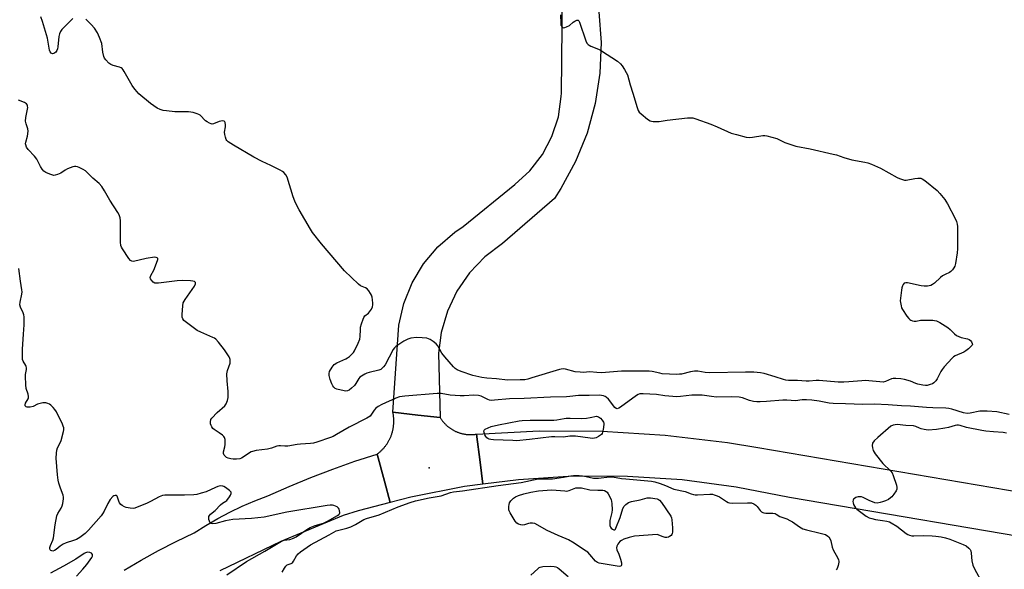
# Model space of a CAD drawing. Units: inches. Extents: x 1231765 to 1237765, y 505456 to 509457.
# Drawn here: x 1233673 to 1234116, y 508962 to 509209 of the extents above; entities that cross this region are included whole.
import ezdxf

# ---------------------------------------------------------------- set-up
doc = ezdxf.new("R2010")
doc.units = ezdxf.units.IN
doc.header["$MEASUREMENT"] = 0
for name, color, linetype in [('ELEV-Spot Elevation', 7, 'Continuous'), ('TRANS-Road', 130, 'Continuous'), ('Undefined', 1, 'Continuous')]:
    doc.layers.add(name, color=color, linetype=linetype)

msp = doc.modelspace()

# ---------------------------------------------------------------- linework, layer by layer
at = {"layer": 'ELEV-Spot Elevation'}
msp.add_point((1233857.09, 509007.25, 337.58), dxfattribs=at)
at = {"layer": 'TRANS-Road'}
for points in [[(1233933.34, 509212), (1233934.38, 509198.26), (1233933.84, 509184.49), (1233931.72, 509170.88), (1233928.07, 509157.59), (1233922.92, 509144.81), (1233916.34, 509132.71), (1233913.38, 509128.15), (1233890.04, 509108.04), (1233882.11, 509101.99), (1233875.25, 509094.76), (1233869.6, 509086.54), (1233865.31, 509077.54), (1233862.5, 509067.97), (1233861.27, 509058.7), (1233862.02, 509029.84), (1233851.93, 509030.96), (1233840.77, 509032.2), (1233843.45, 509071.33), (1233845.69, 509081.06), (1233849.43, 509090.32), (1233854.58, 509098.87), (1233861.01, 509106.51), (1233868.56, 509113.04), (1233872.34, 509115.61), (1233895.58, 509134.47), (1233902.37, 509140.69), (1233908, 509147.98), (1233912.31, 509156.12), (1233915.17, 509164.88), (1233916.49, 509174), (1233916.56, 509175.52), (1233917.13, 509235.19)], [(1234384.94, 508932.77), (1234185.13, 508965.79), (1234144.26, 508972.69), (1234019.14, 508993.86), (1233995.08, 508998.6), (1233970.77, 509001.79), (1233946.29, 509003.4), (1233921.77, 509003.44), (1233897.3, 509001.9), (1233881.25, 508999.85), (1233879.98, 509009.77), (1233878.36, 509022.39), (1233906.61, 509023.8), (1233934.9, 509023.64), (1233963.14, 509021.9), (1233991.23, 509018.59), (1234004.87, 509016.4), (1234152.81, 508991.26), (1234187.9, 508985.3), (1234223.41, 508979.27), (1234358.19, 508957.39)], [(1233719.97, 508961.34), (1233727.65, 508965.83), (1233735.45, 508970.11), (1233743.36, 508974.19), (1233751.37, 508978.06), (1233756.63, 508981.35), (1233762, 508984.43), (1233767.48, 508987.3), (1233773.07, 508989.97), (1233778.75, 508992.43), (1233784.53, 508994.67), (1233794.18, 508998.93), (1233803.93, 509002.94), (1233813.79, 509006.69), (1233823.74, 509010.19), (1233833.78, 509013.43), (1233836.94, 509001.32), (1233839.48, 508991.65), (1233825.17, 508987.91), (1233818.49, 508985.86), (1233790.44, 508974.15), (1233763.03, 508961)]]:
    msp.add_lwpolyline(points, dxfattribs=at)
msp.add_lwpolyline([(1233862.02, 509029.84), (1233862.17, 509029.6), (1233862.32, 509029.36), (1233862.47, 509029.13), (1233862.63, 509028.91), (1233862.79, 509028.68), (1233862.96, 509028.46), (1233863.12, 509028.24), (1233863.3, 509028.02), (1233863.48, 509027.81), (1233863.66, 509027.6), (1233863.85, 509027.39), (1233864.03, 509027.19), (1233864.22, 509026.98), (1233864.42, 509026.78), (1233864.62, 509026.59), (1233864.82, 509026.4), (1233865.02, 509026.21), (1233865.23, 509026.03), (1233865.45, 509025.85), (1233865.66, 509025.67), (1233865.88, 509025.5), (1233866.1, 509025.33), (1233866.33, 509025.17), (1233866.55, 509025.01), (1233866.78, 509024.85), (1233867.01, 509024.7), (1233867.25, 509024.55), (1233867.49, 509024.4), (1233867.73, 509024.26), (1233867.97, 509024.13), (1233868.21, 509024), (1233868.46, 509023.87), (1233868.71, 509023.75), (1233868.96, 509023.63), (1233869.22, 509023.51), (1233869.47, 509023.4), (1233869.73, 509023.3), (1233869.98, 509023.19), (1233870.25, 509023.1), (1233870.51, 509023.01), (1233870.77, 509022.92), (1233871.04, 509022.84), (1233871.3, 509022.76), (1233871.57, 509022.68), (1233871.84, 509022.62), (1233872.11, 509022.55), (1233872.38, 509022.49), (1233872.65, 509022.44), (1233872.93, 509022.39), (1233873.2, 509022.34), (1233873.48, 509022.3), (1233873.75, 509022.27), (1233874.03, 509022.24), (1233874.31, 509022.21), (1233874.58, 509022.19), (1233874.86, 509022.17), (1233875.14, 509022.16), (1233875.42, 509022.16), (1233875.7, 509022.15), (1233875.97, 509022.16), (1233876.25, 509022.17), (1233876.53, 509022.18), (1233876.81, 509022.2), (1233877.08, 509022.22), (1233877.36, 509022.25), (1233877.64, 509022.28), (1233877.91, 509022.32), (1233878.36, 509022.39), (1233879.98, 509009.77), (1233881.25, 508999.85), (1233872.97, 508998.79), (1233848.9, 508994.12), (1233839.48, 508991.65), (1233836.94, 509001.32), (1233833.78, 509013.43), (1233834.03, 509013.63), (1233834.28, 509013.83), (1233834.53, 509014.03), (1233834.78, 509014.24), (1233835.02, 509014.45), (1233835.26, 509014.66), (1233835.49, 509014.88), (1233835.73, 509015.11), (1233835.95, 509015.34), (1233836.17, 509015.57), (1233836.39, 509015.81), (1233836.61, 509016.04), (1233836.82, 509016.29), (1233837.02, 509016.54), (1233837.22, 509016.79), (1233837.43, 509017.04), (1233837.62, 509017.3), (1233837.81, 509017.56), (1233837.99, 509017.82), (1233838.17, 509018.09), (1233838.34, 509018.36), (1233838.51, 509018.63), (1233838.68, 509018.91), (1233838.84, 509019.19), (1233838.99, 509019.47), (1233839.15, 509019.75), (1233839.29, 509020.04), (1233839.43, 509020.33), (1233839.57, 509020.62), (1233839.7, 509020.91), (1233839.82, 509021.21), (1233839.94, 509021.51), (1233840.06, 509021.82), (1233840.16, 509022.12), (1233840.27, 509022.42), (1233840.37, 509022.73), (1233840.46, 509023.03), (1233840.55, 509023.35), (1233840.63, 509023.66), (1233840.71, 509023.97), (1233840.78, 509024.28), (1233840.84, 509024.59), (1233840.9, 509024.91), (1233840.96, 509025.23), (1233841.01, 509025.55), (1233841.05, 509025.87), (1233841.09, 509026.19), (1233841.12, 509026.51), (1233841.15, 509026.83), (1233841.17, 509027.15), (1233841.19, 509027.47), (1233841.2, 509027.79), (1233841.2, 509028.11), (1233841.2, 509028.43), (1233841.2, 509028.75), (1233841.19, 509029.08), (1233841.17, 509029.4), (1233841.14, 509029.72), (1233841.11, 509030.04), (1233841.08, 509030.36), (1233841.04, 509030.68), (1233840.99, 509031), (1233840.94, 509031.32), (1233840.89, 509031.63), (1233840.77, 509032.2), (1233851.93, 509030.96)], close=True, dxfattribs=at)
at = {"layer": 'Undefined'}
for points, elevation in [([(1233766.05, 508959.13), (1233775.02, 508965.19), (1233783.17, 508969.79), (1233790.77, 508974.32), (1233791.91, 508974.74), (1233794.45, 508975.09), (1233796.04, 508975.58), (1233797.32, 508976.3), (1233802.15, 508979.58), (1233803.65, 508980.48), (1233805.83, 508981.36), (1233809.62, 508982.44), (1233811.38, 508983.22), (1233815.8, 508985.79), (1233816.45, 508986.26), (1233816.78, 508986.63), (1233816.94, 508987.05), (1233816.84, 508988.02), (1233816.56, 508988.74), (1233816.28, 508989.17), (1233815.68, 508989.68), (1233814.96, 508990.06), (1233814.19, 508990.32), (1233813.65, 508990.4), (1233812.55, 508990.43), (1233811.16, 508990.35), (1233793.14, 508987.29), (1233782.92, 508985.02), (1233777.22, 508984.45), (1233768.85, 508984.01), (1233765.52, 508983.39), (1233761.15, 508982.2), (1233759.79, 508982.04), (1233759.12, 508982.21), (1233758.75, 508982.45), (1233758.46, 508982.83), (1233758.25, 508983.3), (1233758.03, 508984.06), (1233757.97, 508984.83), (1233758.08, 508985.31), (1233758.31, 508985.76), (1233758.81, 508986.39), (1233760.8, 508988.15), (1233763.28, 508990.65), (1233764.11, 508991.32), (1233765.67, 508992.27), (1233766.1, 508992.63), (1233767.31, 508994.22), (1233767.75, 508994.94), (1233768.06, 508995.65), (1233768.1, 508996.09), (1233768.03, 508996.29), (1233767.38, 508997.03), (1233765.55, 508998.38), (1233764.82, 508998.8), (1233764.29, 508999), (1233763.18, 508999.1), (1233762.12, 508998.88), (1233761.05, 508998.47), (1233756.81, 508996.51), (1233754.62, 508995.81), (1233752.67, 508995.32), (1233751.21, 508995.16), (1233747.1, 508994.92), (1233739.71, 508994.99), (1233738.26, 508994.94), (1233737.17, 508994.77), (1233735.65, 508994.22), (1233731.82, 508992.11), (1233729.94, 508991.23), (1233725.85, 508989.54), (1233724.76, 508989.18), (1233724.08, 508989.05), (1233722.64, 508989.1), (1233720.92, 508989.39), (1233720.1, 508989.68), (1233719.09, 508990.28), (1233718.41, 508990.84), (1233717.88, 508991.5), (1233717.55, 508992.27), (1233716.83, 508994.52), (1233716.57, 508994.81), (1233715.97, 508994.89), (1233715.27, 508994.67), (1233714.83, 508994.37), (1233713.72, 508993.01), (1233712.59, 508991.24), (1233710.95, 508987.82), (1233710.28, 508986.65), (1233709.65, 508985.73), (1233703.9, 508979.28), (1233702.43, 508977.8), (1233700.05, 508975.99), (1233698.57, 508975.06), (1233697.25, 508974.54), (1233693.89, 508973.49), (1233692.6, 508972.93), (1233691.21, 508972.05), (1233689.39, 508970.55), (1233688.7, 508970.11), (1233687.82, 508969.84), (1233687.41, 508969.9), (1233687.05, 508970.11), (1233686.75, 508970.4), (1233686.57, 508970.77), (1233686.59, 508971.43), (1233686.91, 508972.39), (1233687.87, 508974.72), (1233688.18, 508975.81), (1233688.98, 508981.63), (1233689.69, 508985.65), (1233690.07, 508986.73), (1233691.57, 508989.18), (1233692.02, 508990.11), (1233692.31, 508991.23), (1233692.61, 508993.26), (1233692.64, 508994.13), (1233692.52, 508994.96), (1233691.3, 508998.04), (1233690.59, 509000.3), (1233690.22, 509001.73), (1233689.95, 509004.08), (1233689.38, 509011.55), (1233689.47, 509013.79), (1233689.65, 509015.16), (1233690.02, 509016.19), (1233691.18, 509018.42), (1233691.6, 509019.49), (1233692.61, 509023.5), (1233692.77, 509024.36), (1233692.8, 509025.2), (1233692.59, 509026.02), (1233692.25, 509026.82), (1233689.51, 509032.35), (1233688.76, 509033.48), (1233688.04, 509034.36), (1233687.02, 509035.37), (1233686.35, 509035.87), (1233685.57, 509036.21), (1233684.75, 509036.41), (1233684.19, 509036.46), (1233683.32, 509036.39), (1233682.17, 509036.16), (1233681.06, 509035.8), (1233679.11, 509034.72), (1233677.68, 509034.46), (1233676.28, 509034.5), (1233675.84, 509034.67), (1233675.46, 509035.13), (1233675.43, 509035.54), (1233675.62, 509036.23), (1233676.75, 509038.18), (1233676.91, 509038.69), (1233676.95, 509039.21), (1233676.75, 509040.28), (1233675.91, 509042.81), (1233675.69, 509044.55), (1233675.57, 509048.37), (1233675.66, 509049.23), (1233676.09, 509051.38), (1233676.08, 509052.19), (1233675.94, 509052.72), (1233675.71, 509053.23), (1233674.54, 509055.17), (1233674.31, 509055.96), (1233674.22, 509056.79), (1233674.18, 509060.5), (1233674.74, 509067.24), (1233674.93, 509071.54), (1233674.93, 509075.03), (1233674.84, 509075.89), (1233674.57, 509076.86), (1233673.41, 509079.44), (1233673.09, 509080.51), (1233673.15, 509081.63), (1233673.92, 509085.29), (1233674.03, 509086.33), (1233674.02, 509087.14), (1233673.36, 509091.03), (1233672.66, 509096.73)], 336), ([(1233791, 508960.34), (1233792, 508962.19), (1233792.66, 508963.14), (1233793.25, 508963.63), (1233795.02, 508964.25), (1233795.61, 508964.64), (1233796.1, 508965.28), (1233797.47, 508967.79), (1233798.18, 508968.64), (1233799.26, 508969.56), (1233803.76, 508972.73), (1233812.11, 508977.1), (1233815.3, 508978.89), (1233820.11, 508980.19), (1233821.82, 508980.73), (1233823.95, 508981.75), (1233827.78, 508983.97), (1233828.96, 508984.55), (1233834.6, 508986.18), (1233843.14, 508989.79), (1233848.57, 508991.71), (1233850.93, 508992.42), (1233857.04, 508993.72), (1233862.42, 508994.72), (1233866.61, 508996.17), (1233867.99, 508996.5), (1233872.09, 508996.96), (1233888.14, 508999.38), (1233898.42, 509000.64), (1233906.13, 509002.23), (1233907.28, 509002.31), (1233911.02, 509002.28), (1233912.47, 509002.35), (1233917.49, 509003.1), (1233920.84, 509003.71), (1233921.98, 509003.82), (1233924.54, 509003.78), (1233925.96, 509003.69), (1233927.65, 509003.4), (1233930.97, 509002.67), (1233931.75, 509002.58), (1233933.18, 509002.64), (1233938.18, 509003.24), (1233939.57, 509003.24), (1233943.62, 509002.5), (1233945.46, 509002.24), (1233957.03, 509001.22), (1233958.55, 509000.91), (1233960.93, 509000.21), (1233963.41, 508999.28), (1233967.13, 508997.72), (1233972.2, 508996.65), (1233974.93, 508995.53), (1233975.98, 508995.23), (1233976.74, 508995.13), (1233977.77, 508995.12), (1233983.32, 508995.41), (1233984.46, 508995.35), (1233985.29, 508995.18), (1233986.61, 508994.71), (1233987.62, 508994.24), (1233990.72, 508992.1), (1233991.49, 508991.71), (1233992.05, 508991.53), (1233993.44, 508991.39), (1234000.28, 508991.57), (1234002, 508991.46), (1234003.06, 508991.11), (1234004, 508990.53), (1234004.56, 508989.91), (1234005.92, 508988.07), (1234006.56, 508987.5), (1234007.05, 508987.23), (1234007.58, 508987.05), (1234008.43, 508986.91), (1234011.55, 508986.86), (1234012.66, 508986.69), (1234013.14, 508986.49), (1234014.8, 508985.42), (1234017.83, 508984.32), (1234019.3, 508983.66), (1234020.44, 508982.94), (1234023.52, 508980.71), (1234025.16, 508979.87), (1234026.75, 508979.37), (1234032.85, 508977.93), (1234035.26, 508977.26)], 338), ([(1234035.26, 508977.26), (1234036.29, 508976.59), (1234036.78, 508976.06), (1234037.17, 508975.49), (1234037.61, 508974.43), (1234038.35, 508971.56), (1234038.73, 508970.46), (1234040.81, 508966.67), (1234041.13, 508965.92), (1234041.23, 508965.38), (1234041.22, 508964.82), (1234040.98, 508963.39), (1234040.55, 508962.03), (1234040.11, 508961.4)], 338), ([(1233698.53, 508958.58), (1233701.44, 508961.79), (1233703.15, 508963.82), (1233705.38, 508966.91), (1233705.71, 508967.63), (1233705.68, 508968.31), (1233705.26, 508968.86), (1233704.53, 508969.18), (1233703.42, 508969.33), (1233702.62, 508969.13), (1233701.91, 508968.74), (1233698.22, 508966.24), (1233692.74, 508963.03), (1233686.89, 508959.92)], 334), ([(1233902.74, 508958.97), (1233905.89, 508961.91), (1233906.57, 508962.44), (1233907.06, 508962.7), (1233908.18, 508962.93), (1233911.48, 508963.02), (1233913.27, 508962.99), (1233914.1, 508962.83), (1233914.83, 508962.42), (1233915.51, 508961.89), (1233919.53, 508958.39)], 340)]:
    msp.add_lwpolyline(points, dxfattribs=dict(at, elevation=elevation))
for points, elevation in [([(1233930.57, 509020.46), (1233929.41, 509020.54), (1233922.91, 509021.4), (1233921.42, 509021.49), (1233920.27, 509021.4), (1233917.43, 509020.98), (1233913.59, 509021.17), (1233912.16, 509021.11), (1233902.14, 509019.97), (1233896.41, 509019.44), (1233894.64, 509019.46), (1233885.99, 509019.87), (1233884.88, 509019.97), (1233884.09, 509020.13), (1233883.41, 509020.4), (1233883.02, 509020.67), (1233882.52, 509021.3), (1233882.14, 509022.05), (1233881.75, 509023.09), (1233881.65, 509023.8), (1233881.8, 509024.2), (1233882.34, 509024.65), (1233883.56, 509025.28), (1233884.89, 509025.79), (1233888.24, 509026.61), (1233897.5, 509028.41), (1233898.96, 509028.53), (1233902.48, 509028.62), (1233913.07, 509028.58), (1233914.46, 509028.74), (1233917.73, 509029.41), (1233918.75, 509029.53), (1233920.44, 509029.54), (1233925.53, 509029.36), (1233927.88, 509029.49), (1233929.52, 509029.78), (1233932.33, 509030.48), (1233933.21, 509030.17), (1233934.07, 509029.57), (1233934.91, 509028.71), (1233935.47, 509027.82), (1233935.61, 509027.31), (1233935.63, 509026.75), (1233935.33, 509024.39), (1233935.08, 509023.23), (1233934.89, 509022.7), (1233934.59, 509022.26), (1233934.19, 509021.89), (1233933.25, 509021.25), (1233932.23, 509020.73), (1233931.42, 509020.5)], 338), ([(1233932.87, 508997.19), (1233935.21, 508997.18), (1233935.96, 508997.01), (1233936.69, 508996.64), (1233937.11, 508996.31), (1233937.61, 508995.63), (1233938.86, 508992.97), (1233939.14, 508992.14), (1233939.28, 508991.28), (1233939.36, 508988.33), (1233939.2, 508987.2), (1233938.33, 508983.58), (1233938.26, 508982.17), (1233938.36, 508981.34), (1233938.63, 508980.6), (1233938.94, 508980.21), (1233939.52, 508979.74), (1233940.13, 508979.45), (1233940.5, 508979.44), (1233940.82, 508979.69), (1233941.09, 508980.11), (1233942.95, 508984.86), (1233944.19, 508989), (1233944.72, 508989.97), (1233945.45, 508990.78), (1233946.78, 508991.63), (1233948.05, 508992.11), (1233951.94, 508992.93), (1233955.04, 508993.73), (1233955.86, 508993.83), (1233956.58, 508993.8), (1233959.53, 508993.27), (1233960.25, 508993), (1233960.68, 508992.72), (1233961.59, 508991.64), (1233965.68, 508985.54), (1233966.04, 508984.77), (1233966.22, 508983.92), (1233966.48, 508980.36), (1233966.48, 508978.29), (1233966.36, 508977.78), (1233966.16, 508977.33), (1233965.83, 508976.9), (1233965.22, 508976.35), (1233964.76, 508976.1), (1233964, 508975.96), (1233963.2, 508976.01), (1233962.37, 508976.2), (1233959.6, 508977.33), (1233949.34, 508976.5), (1233948.19, 508976.3), (1233947.07, 508975.98), (1233944.57, 508975.14), (1233943.52, 508974.66), (1233942.81, 508974.09), (1233941.95, 508972.98), (1233941.45, 508972.01), (1233941.34, 508971.24), (1233941.48, 508970.47), (1233942.37, 508968.47), (1233943.09, 508966.22), (1233943.52, 508964.53), (1233943.57, 508963.58), (1233943.45, 508963.27), (1233943.18, 508963.06), (1233942.48, 508962.99), (1233941.64, 508963.08), (1233934.36, 508964.21), (1233933.52, 508964.39), (1233932.74, 508964.68), (1233931.88, 508965.39), (1233929.4, 508968.28), (1233928.36, 508969.3), (1233926.92, 508970.32), (1233922.21, 508973.37), (1233919.68, 508974.89), (1233918.72, 508975.39), (1233915.11, 508976.89), (1233910.1, 508979.12), (1233904.54, 508982.19), (1233903.55, 508982.42), (1233902.52, 508982.4), (1233901.73, 508982.24), (1233899.91, 508981.64), (1233899.12, 508981.5), (1233898.28, 508981.58), (1233897.21, 508981.94), (1233896.53, 508982.41), (1233895.83, 508983.31), (1233893.51, 508987.09), (1233893.11, 508987.86), (1233892.94, 508988.39), (1233892.87, 508988.96), (1233892.9, 508989.84), (1233893.02, 508990.72), (1233893.24, 508991.55), (1233893.48, 508992.04), (1233893.81, 508992.46), (1233895.01, 508993.6), (1233895.9, 508994.25), (1233897.19, 508994.82), (1233899.66, 508995.59), (1233902.78, 508996.37), (1233906.19, 508996.93), (1233912.13, 508997.36), (1233914.15, 508997.28), (1233918.13, 508996.86), (1233918.95, 508996.83), (1233920.03, 508997.06), (1233922.3, 508998.01), (1233923.08, 508998.19), (1233924.14, 508998.31), (1233925.54, 508998.2), (1233929.3, 508997.43)], 340)]:
    msp.add_lwpolyline(points, close=True, dxfattribs=dict(at, elevation=elevation))
for points in [[(1233696.86, 509209.03, 340), (1233691.93, 509204.12, 340), (1233691.26, 509203.2, 340), (1233690.83, 509202.17, 340), (1233690.63, 509201.03, 340), (1233690.17, 509196.34, 340), (1233689.99, 509195.5, 340), (1233689.7, 509194.7, 340), (1233689.23, 509193.98, 340), (1233688.83, 509193.58, 340), (1233688.39, 509193.28, 340), (1233687.7, 509193.16, 340), (1233687.08, 509193.42, 340), (1233686.67, 509194.05, 340), (1233686.42, 509194.86, 340), (1233685.44, 509200.23, 340), (1233685.11, 509201.68, 340), (1233683.29, 509207.66, 340), (1233682.5, 509209.78, 340)], [(1233916.21, 509210.72, 340), (1233916.22, 509206.81, 340), (1233916.35, 509206.07, 340), (1233916.69, 509205.47, 340), (1233917.19, 509205.04, 340), (1233917.61, 509204.93, 340), (1233918.11, 509204.99, 340), (1233918.9, 509205.25, 340), (1233920.18, 509205.94, 340), (1233921.85, 509207.43, 340), (1233922.53, 509207.91, 340), (1233923.47, 509208.32, 340), (1233924.08, 509208.33, 340), (1233924.39, 509208.06, 340), (1233924.75, 509207.4, 340), (1233927.6, 509199.1, 340), (1233928.05, 509198.05, 340), (1233928.53, 509197.38, 340), (1233928.96, 509197.04, 340), (1233929.72, 509196.64, 340), (1233933.25, 509195.22, 340), (1233934.56, 509194.56, 340), (1233941.72, 509189.82, 340), (1233943.09, 509188.74, 340), (1233943.82, 509187.83, 340), (1233944.94, 509186.08, 340), (1233945.7, 509184.81, 340), (1233946.19, 509183.75, 340), (1233947.4, 509179.19, 340), (1233948.62, 509175.57, 340), (1233950.54, 509169.01, 340), (1233951.06, 509167.71, 340), (1233951.55, 509167.04, 340), (1233952.38, 509166.26, 340), (1233955.3, 509163.85, 340), (1233956.47, 509163.06, 340), (1233956.99, 509162.88, 340), (1233957.82, 509162.78, 340), (1233960.44, 509162.82, 340), (1233964.17, 509163.34, 340), (1233973.31, 509164.42, 340), (1233974.77, 509164.5, 340), (1233975.62, 509164.38, 340), (1233977.02, 509163.96, 340), (1233983.66, 509161.61, 340), (1233986.64, 509160.4, 340), (1233992.91, 509157.59, 340), (1233995.2, 509156.89, 340), (1233999.56, 509155.81, 340), (1234001.02, 509155.58, 340), (1234002.46, 509155.7, 340), (1234007.11, 509156.45, 340), (1234007.98, 509156.44, 340), (1234008.85, 509156.3, 340), (1234013.45, 509155.11, 340), (1234017.05, 509153.32, 340), (1234021.96, 509151.72, 340), (1234028.38, 509150.58, 340), (1234038.77, 509148.19, 340), (1234040.19, 509147.78, 340), (1234043.55, 509146.58, 340), (1234047.19, 509145.55, 340), (1234052.93, 509144.57, 340), (1234054.35, 509144.26, 340), (1234055.99, 509143.65, 340), (1234060.03, 509141.89, 340), (1234067.46, 509137.6, 340), (1234068.52, 509137.13, 340), (1234069.91, 509136.69, 340), (1234070.75, 509136.5, 340), (1234071.6, 509136.45, 340), (1234075.38, 509137.15, 340), (1234076.83, 509137.33, 340), (1234077.68, 509137.35, 340), (1234078.21, 509137.27, 340), (1234078.72, 509137.06, 340), (1234079.91, 509136.24, 340), (1234085.45, 509131.75, 340), (1234086.64, 509130.47, 340), (1234088.92, 509127.79, 340), (1234089.42, 509127.07, 340), (1234090.16, 509125.79, 340), (1234093.65, 509119.22, 340), (1234094.25, 509117.88, 340), (1234094.53, 509116.75, 340), (1234094.64, 509115.58, 340), (1234094.66, 509105.56, 340), (1234094.48, 509103.83, 340), (1234093.68, 509098.98, 340), (1234093.4, 509097.87, 340), (1234093.05, 509097.13, 340), (1234092.41, 509096.23, 340), (1234091.66, 509095.44, 340), (1234090.99, 509095, 340), (1234089.06, 509094.09, 340), (1234087.92, 509093.41, 340), (1234087.04, 509092.69, 340), (1234084.32, 509090.18, 340), (1234083.36, 509089.52, 340), (1234082.57, 509089.14, 340), (1234081.16, 509088.78, 340), (1234079.71, 509088.79, 340), (1234078.25, 509089.01, 340), (1234072.16, 509090.29, 340), (1234071.34, 509090.35, 340), (1234070.67, 509090.13, 340), (1234070.19, 509089.62, 340), (1234069.83, 509088.94, 340), (1234069.6, 509088.15, 340), (1234069.4, 509087.01, 340), (1234068.88, 509082.31, 340), (1234068.94, 509081.44, 340), (1234069.24, 509080, 340), (1234069.52, 509079.17, 340), (1234069.93, 509078.4, 340), (1234071.88, 509075.42, 340), (1234072.76, 509074.25, 340), (1234073.16, 509073.85, 340), (1234073.61, 509073.55, 340), (1234074.36, 509073.23, 340), (1234075.17, 509073.11, 340), (1234076.01, 509073.19, 340), (1234078, 509073.56, 340), (1234079.15, 509073.64, 340), (1234083.49, 509073.55, 340), (1234084.34, 509073.47, 340), (1234085.16, 509073.27, 340), (1234086.74, 509072.45, 340), (1234090.3, 509070.25, 340), (1234091.35, 509069.35, 340), (1234093.29, 509067.37, 340), (1234094.23, 509066.72, 340), (1234096.31, 509065.85, 340), (1234099.07, 509065.19, 340), (1234099.82, 509064.88, 340), (1234100.43, 509064.38, 340), (1234100.93, 509063.78, 340), (1234101.27, 509063.14, 340), (1234101.34, 509062.72, 340), (1234101.18, 509062.29, 340), (1234100.67, 509061.67, 340), (1234099.58, 509060.67, 340), (1234098.41, 509059.75, 340), (1234097.44, 509059.22, 340), (1234093.57, 509057.56, 340), (1234092.86, 509057.09, 340), (1234092.22, 509056.5, 340), (1234088.62, 509052.59, 340), (1234087.69, 509051.46, 340), (1234087.09, 509050.45, 340), (1234085.55, 509047.22, 340), (1234084.87, 509046.29, 340), (1234084.06, 509045.47, 340), (1234083.37, 509045, 340), (1234082.37, 509044.6, 340), (1234081.04, 509044.26, 340), (1234080.22, 509044.21, 340), (1234079.07, 509044.35, 340), (1234076.78, 509044.86, 340), (1234075.94, 509045.13, 340), (1234073.5, 509046.12, 340), (1234070.8, 509046.88, 340), (1234069.13, 509047.17, 340), (1234066.86, 509047.34, 340), (1234065.73, 509047.34, 340), (1234064.92, 509047.19, 340), (1234062.31, 509046, 340), (1234061.21, 509045.77, 340), (1234059.74, 509045.81, 340), (1234053.11, 509046.4, 340), (1234051.66, 509046.34, 340), (1234045.84, 509045.81, 340), (1234043.46, 509045.69, 340), (1234040.97, 509045.77, 340), (1234032.5, 509046.45, 340), (1234031.04, 509046.42, 340), (1234027.89, 509046.15, 340), (1234026.62, 509046.14, 340), (1234022.67, 509046.43, 340), (1234018.71, 509046.47, 340), (1234017.41, 509046.61, 340), (1234016.35, 509046.88, 340), (1234012.58, 509048.17, 340), (1234007.72, 509049.61, 340), (1234006, 509049.94, 340), (1234003.12, 509050.25, 340), (1233999.26, 509050.27, 340), (1233983.34, 509049.92, 340), (1233981.21, 509050.08, 340), (1233977.93, 509050.6, 340), (1233976.32, 509050.67, 340), (1233974.63, 509050.43, 340), (1233970.52, 509049.37, 340), (1233969.67, 509049.25, 340), (1233968.48, 509049.23, 340), (1233961.91, 509049.48, 340), (1233960.76, 509049.69, 340), (1233957.34, 509050.53, 340), (1233956.01, 509050.68, 340), (1233953.05, 509050.61, 340), (1233943.62, 509050.68, 340), (1233934.62, 509049.93, 340), (1233932.42, 509050, 340), (1233929.39, 509050.32, 340), (1233926.32, 509050.12, 340), (1233924.93, 509050.14, 340), (1233922.72, 509050.36, 340), (1233918.4, 509051.56, 340), (1233917.35, 509051.68, 340), (1233916.5, 509051.58, 340), (1233915.66, 509051.36, 340), (1233903.3, 509047.6, 340), (1233901.39, 509047.08, 340), (1233900.06, 509046.81, 340), (1233897.99, 509046.7, 340), (1233892.35, 509046.63, 340), (1233887.4, 509047.27, 340), (1233883.06, 509047.45, 340), (1233880.78, 509047.79, 340), (1233876.79, 509048.7, 340), (1233871.45, 509050.46, 340), (1233869.65, 509051.28, 340), (1233868.75, 509051.86, 340), (1233867.99, 509052.55, 340), (1233864.09, 509057.1, 340), (1233862.83, 509058.79, 340), (1233860.96, 509062.05, 340), (1233860.21, 509062.87, 340), (1233858.92, 509063.95, 340), (1233857.55, 509064.91, 340), (1233856.79, 509065.25, 340), (1233855.98, 509065.49, 340), (1233853.98, 509065.7, 340), (1233851.39, 509065.73, 340), (1233848.89, 509065.43, 340), (1233847.55, 509065.07, 340), (1233845.76, 509064.08, 340), (1233842.05, 509061.73, 340), (1233841.44, 509061.13, 340), (1233840.97, 509060.42, 340), (1233837.3, 509053.51, 340), (1233836.62, 509052.57, 340), (1233836.03, 509051.94, 340), (1233835.3, 509051.45, 340), (1233834.53, 509051.14, 340), (1233830.18, 509050.07, 340), (1233829.13, 509049.74, 340), (1233828.11, 509049.25, 340), (1233826.65, 509048.37, 340), (1233825.98, 509047.89, 340), (1233825.4, 509047.3, 340), (1233824.15, 509045.14, 340), (1233823.48, 509044.23, 340), (1233822.24, 509043.03, 340), (1233821.14, 509042.15, 340), (1233820.43, 509041.8, 340), (1233819.62, 509041.75, 340), (1233817.59, 509042.08, 340), (1233815.57, 509042.58, 340), (1233814.84, 509042.92, 340), (1233814.24, 509043.41, 340), (1233813.76, 509044.04, 340), (1233813.27, 509045.01, 340), (1233812.62, 509046.96, 340), (1233812.18, 509048.65, 340), (1233812.11, 509049.67, 340), (1233812.31, 509050.46, 340), (1233813.47, 509052.53, 340), (1233814.39, 509053.68, 340), (1233815.6, 509054.44, 340), (1233819.58, 509056.18, 340), (1233820.3, 509056.58, 340), (1233821.2, 509057.26, 340), (1233822.47, 509058.4, 340), (1233823.05, 509059.02, 340), (1233823.53, 509059.73, 340), (1233825.13, 509063.2, 340), (1233825.88, 509065.1, 340), (1233826.07, 509066.22, 340), (1233826.18, 509069.36, 340), (1233826.29, 509070.49, 340), (1233826.65, 509071.88, 340), (1233827.41, 509074.06, 340), (1233827.76, 509074.83, 340), (1233828.23, 509075.5, 340), (1233829.75, 509076.76, 340), (1233830.32, 509077.38, 340), (1233831.09, 509078.56, 340), (1233831.56, 509079.57, 340), (1233831.72, 509080.39, 340), (1233831.73, 509081.25, 340), (1233831.64, 509082.7, 340), (1233831.46, 509083.84, 340), (1233831.14, 509084.8, 340), (1233830.74, 509085.55, 340), (1233829.95, 509086.74, 340), (1233829.24, 509087.6, 340), (1233828.46, 509088.14, 340), (1233826.19, 509089.05, 340), (1233825.25, 509089.67, 340), (1233818.97, 509095.78, 340), (1233808.69, 509107.82, 340), (1233804.69, 509113.01, 340), (1233803.74, 509114.47, 340), (1233798.62, 509123.17, 340), (1233797.13, 509125.92, 340), (1233796.67, 509126.97, 340), (1233796, 509128.91, 340), (1233793.18, 509137.79, 340), (1233792.69, 509138.8, 340), (1233791.82, 509139.82, 340), (1233791.14, 509140.33, 340), (1233790.11, 509140.9, 340), (1233785.86, 509143.03, 340), (1233781.95, 509144.87, 340), (1233778.2, 509146.84, 340), (1233769.1, 509152.12, 340), (1233766.73, 509153.72, 340), (1233766.15, 509154.31, 340), (1233765.87, 509154.78, 340), (1233765.45, 509155.83, 340), (1233765.16, 509156.93, 340), (1233765.11, 509158.07, 340), (1233765.48, 509160.43, 340), (1233765.53, 509161.3, 340), (1233765.35, 509162.29, 340), (1233765.16, 509162.7, 340), (1233764.89, 509162.99, 340), (1233764.23, 509163.11, 340), (1233763.44, 509163, 340), (1233762.61, 509162.75, 340), (1233760.12, 509161.77, 340), (1233759.58, 509161.66, 340), (1233759.05, 509161.69, 340), (1233758.27, 509161.98, 340), (1233757.27, 509162.59, 340), (1233756.59, 509163.16, 340), (1233754.06, 509165.64, 340), (1233753.59, 509165.96, 340), (1233752.83, 509166.29, 340), (1233750.91, 509166.79, 340), (1233748.94, 509167.15, 340), (1233742.78, 509167.2, 340), (1233738.96, 509167.54, 340), (1233737.51, 509167.75, 340), (1233736.11, 509168.2, 340), (1233734.78, 509168.83, 340), (1233731.77, 509170.92, 340), (1233726.6, 509175.28, 340), (1233725.79, 509176.08, 340), (1233724.7, 509177.34, 340), (1233723.58, 509178.98, 340), (1233719.99, 509185.32, 340), (1233719.53, 509186.02, 340), (1233719, 509186.64, 340), (1233718.6, 509186.94, 340), (1233717.93, 509187.23, 340), (1233714.97, 509188.01, 340), (1233713.93, 509188.38, 340), (1233713.02, 509189.02, 340), (1233711.65, 509190.51, 340), (1233711.16, 509191.2, 340), (1233710.82, 509191.97, 340), (1233710.4, 509193.94, 340), (1233709.85, 509197.78, 340), (1233708.9, 509200.5, 340), (1233708.02, 509202.62, 340), (1233706.66, 509204.66, 340), (1233705.12, 509206.4, 340), (1233702.68, 509208.79, 340)], [(1234117.87, 509031.26, 338), (1234112.31, 509032.37, 338), (1234108.01, 509032.75, 338), (1234106.29, 509032.76, 338), (1234104.71, 509032.66, 338), (1234100.29, 509031.8, 338), (1234098.91, 509031.71, 338), (1234097.37, 509031.97, 338), (1234092.07, 509033.61, 338), (1234090.74, 509033.87, 338), (1234089.32, 509034.04, 338), (1234083.56, 509034.15, 338), (1234080.71, 509034.28, 338), (1234073.56, 509034.91, 338), (1234069.39, 509035.08, 338), (1234063.5, 509035.49, 338), (1234057.37, 509035.79, 338), (1234052.14, 509035.71, 338), (1234044.25, 509036, 338), (1234038.72, 509036.08, 338), (1234036.99, 509036.26, 338), (1234032.48, 509037.12, 338), (1234029.11, 509037.56, 338), (1234026.79, 509037.76, 338), (1234024.82, 509037.73, 338), (1234021.81, 509037.39, 338), (1234017.83, 509037.66, 338), (1234016.09, 509037.69, 338), (1234008.75, 509036.99, 338), (1234005.84, 509036.82, 338), (1234004.39, 509036.82, 338), (1234002.93, 509037.05, 338), (1234001.18, 509037.44, 338), (1233997.95, 509038.66, 338), (1233996.4, 509038.99, 338), (1233992.95, 509039.2, 338), (1233986.3, 509039.01, 338), (1233984.1, 509039.23, 338), (1233979.9, 509039.81, 338), (1233978.12, 509039.93, 338), (1233975.14, 509039.91, 338), (1233970.1, 509039.24, 338), (1233968.37, 509039.12, 338), (1233963, 509039.54, 338), (1233959.28, 509040.19, 338), (1233953.26, 509040.5, 338), (1233951.84, 509040.43, 338), (1233951.04, 509040.2, 338), (1233950.28, 509039.78, 338), (1233943.11, 509034.45, 338), (1233942.39, 509034, 338), (1233941.69, 509033.78, 338), (1233941.23, 509033.91, 338), (1233940.64, 509034.39, 338), (1233937.7, 509038.02, 338), (1233936.71, 509039.03, 338), (1233936.26, 509039.3, 338), (1233935.5, 509039.56, 338), (1233933.61, 509039.87, 338), (1233929.07, 509039.67, 338), (1233924.21, 509039.68, 338), (1233920.37, 509039.21, 338), (1233918.91, 509039.1, 338), (1233911.66, 509039.04, 338), (1233899.79, 509038.43, 338), (1233893.16, 509038.3, 338), (1233886.49, 509037.62, 338), (1233885.05, 509037.55, 338), (1233884.27, 509037.65, 338), (1233883.52, 509037.88, 338), (1233880.53, 509039.37, 338), (1233879.2, 509039.73, 338), (1233877.24, 509039.85, 338), (1233872.85, 509039.56, 338), (1233871.1, 509039.58, 338), (1233866.46, 509039.9, 338), (1233862.49, 509040.58, 338), (1233860.74, 509040.66, 338), (1233846.13, 509039.44, 338), (1233843.8, 509039.1, 338), (1233842.17, 509038.58, 338), (1233835.88, 509035.75, 338), (1233834.14, 509034.8, 338), (1233833.07, 509033.97, 338), (1233832.31, 509033.21, 338), (1233831.12, 509031.29, 338), (1233830.49, 509030.48, 338), (1233829.87, 509029.96, 338), (1233829.13, 509029.51, 338), (1233821.15, 509025.45, 338), (1233815.5, 509022.17, 338), (1233813.86, 509021.31, 338), (1233812.68, 509020.83, 338), (1233806.54, 509018.73, 338), (1233805.13, 509018.39, 338), (1233803.7, 509018.17, 338), (1233799.23, 509017.94, 338), (1233797.78, 509017.79, 338), (1233793.55, 509016.99, 338), (1233792.17, 509016.95, 338), (1233790.25, 509017.15, 338), (1233789.43, 509017.14, 338), (1233788.61, 509016.94, 338), (1233786.13, 509016.1, 338), (1233784.45, 509015.67, 338), (1233779.28, 509014.96, 338), (1233777.73, 509014.63, 338), (1233777.11, 509014.39, 338), (1233776.36, 509013.96, 338), (1233773.47, 509011.96, 338), (1233772.76, 509011.59, 338), (1233772, 509011.34, 338), (1233770.53, 509011.15, 338), (1233769.04, 509011.13, 338), (1233767.9, 509011.29, 338), (1233766.78, 509011.58, 338), (1233766.02, 509011.93, 338), (1233765.38, 509012.41, 338), (1233764.87, 509012.97, 338), (1233764.62, 509013.63, 338), (1233764.66, 509014.37, 338), (1233765.22, 509016.6, 338), (1233765.36, 509017.67, 338), (1233765.33, 509019.92, 338), (1233765.07, 509020.93, 338), (1233764.75, 509021.37, 338), (1233764.12, 509021.94, 338), (1233762.66, 509022.98, 338), (1233760.42, 509024.42, 338), (1233759.8, 509024.96, 338), (1233759.35, 509025.59, 338), (1233759, 509026.29, 338), (1233758.8, 509027.07, 338), (1233758.73, 509027.88, 338), (1233758.89, 509028.91, 338), (1233759.32, 509029.61, 338), (1233761.82, 509032.1, 338), (1233765.18, 509035.05, 338), (1233765.81, 509035.96, 338), (1233766.47, 509037.48, 338), (1233766.7, 509038.88, 338), (1233766.77, 509041.49, 338), (1233766.28, 509046.29, 338), (1233766.14, 509049.46, 338), (1233766.44, 509050.89, 338), (1233767.55, 509054.31, 338), (1233767.68, 509055.12, 338), (1233767.65, 509055.83, 338), (1233767.51, 509056.32, 338), (1233767.13, 509057.07, 338), (1233765.03, 509060.2, 338), (1233762.34, 509063.74, 338), (1233761.18, 509064.99, 338), (1233760.59, 509065.41, 338), (1233759.82, 509065.81, 338), (1233754.39, 509068.14, 338), (1233752.82, 509068.94, 338), (1233747.39, 509072.91, 338), (1233746.75, 509073.46, 338), (1233746.27, 509074.09, 338), (1233746.08, 509074.88, 338), (1233746.07, 509076.05, 338), (1233746.28, 509079.95, 338), (1233746.52, 509081.38, 338), (1233746.89, 509082.15, 338), (1233747.36, 509082.88, 338), (1233751.62, 509088.88, 338), (1233752.07, 509089.84, 338), (1233752, 509090.44, 338), (1233751.62, 509090.9, 338), (1233750.9, 509091.15, 338), (1233749.75, 509091.25, 338), (1233746.18, 509091.34, 338), (1233743.84, 509091.17, 338), (1233735.37, 509090.17, 338), (1233734.51, 509090.13, 338), (1233733.7, 509090.25, 338), (1233732.99, 509090.68, 338), (1233732.19, 509091.5, 338), (1233731.77, 509092.19, 338), (1233731.69, 509092.67, 338), (1233731.79, 509093.16, 338), (1233731.99, 509093.64, 338), (1233733.35, 509096.06, 338), (1233734.53, 509099.2, 338), (1233735.03, 509100.84, 338), (1233735.03, 509101.28, 338), (1233734.85, 509101.56, 338), (1233734.31, 509101.75, 338), (1233733.6, 509101.79, 338), (1233729.92, 509101.33, 338), (1233724.14, 509099.95, 338), (1233723.44, 509100.03, 338), (1233722.8, 509100.43, 338), (1233722.07, 509101.32, 338), (1233719.18, 509105.53, 338), (1233718.74, 509106.29, 338), (1233718.45, 509107.1, 338), (1233718.33, 509108.56, 338), (1233718.38, 509115.74, 338), (1233718.32, 509118.13, 338), (1233718.15, 509119.59, 338), (1233717.68, 509120.89, 338), (1233717.09, 509121.92, 338), (1233713.44, 509127.42, 338), (1233711.18, 509131.7, 338), (1233709.86, 509133.59, 338), (1233708.74, 509134.91, 338), (1233705.8, 509137.38, 338), (1233703.36, 509139.88, 338), (1233702.55, 509140.59, 338), (1233701.58, 509141.19, 338), (1233699.8, 509142.1, 338), (1233699.02, 509142.42, 338), (1233698.24, 509142.6, 338), (1233697.7, 509142.57, 338), (1233696.88, 509142.37, 338), (1233694.44, 509141.47, 338), (1233693.43, 509140.93, 338), (1233691.54, 509139.59, 338), (1233689.97, 509138.93, 338), (1233688.9, 509138.63, 338), (1233688.36, 509138.58, 338), (1233687.83, 509138.65, 338), (1233686.51, 509139.08, 338), (1233684.72, 509139.89, 338), (1233683.85, 509140.56, 338), (1233683.14, 509141.43, 338), (1233682.36, 509142.61, 338), (1233680.73, 509145.84, 338), (1233679.63, 509147.2, 338), (1233676.82, 509150.15, 338), (1233676.09, 509151.33, 338), (1233675.72, 509152.35, 338), (1233675.66, 509152.83, 338), (1233675.72, 509153.5, 338), (1233676.55, 509156.2, 338), (1233676.75, 509158.44, 338), (1233676.66, 509159.54, 338), (1233675.86, 509161.81, 338), (1233675.66, 509162.92, 338), (1233675.82, 509164.59, 338), (1233676.58, 509169.14, 338), (1233676.57, 509169.69, 338), (1233676.45, 509170.15, 338), (1233676.05, 509170.74, 338), (1233675.13, 509171.3, 338), (1233672.44, 509172.36, 338)], [(1234116.69, 509022.81, 336), (1234115.17, 509023.16, 336), (1234110.88, 509023.38, 336), (1234107.35, 509023.71, 336), (1234105.61, 509023.96, 336), (1234098.62, 509025.36, 336), (1234095.89, 509026.26, 336), (1234095.09, 509026.43, 336), (1234094.31, 509026.42, 336), (1234093.52, 509026.29, 336), (1234090.57, 509025.39, 336), (1234088.9, 509025.05, 336), (1234085.22, 509024.53, 336), (1234081.46, 509024.23, 336), (1234079.7, 509024.4, 336), (1234078.26, 509024.69, 336), (1234077.5, 509024.99, 336), (1234075.85, 509025.82, 336), (1234074.8, 509026.13, 336), (1234071.34, 509026.28, 336), (1234067.46, 509026.69, 336), (1234066.59, 509026.62, 336), (1234065.75, 509026.43, 336), (1234064.72, 509025.94, 336), (1234058.76, 509020.88, 336), (1234057.1, 509019.3, 336), (1234056.48, 509018.39, 336), (1234056.22, 509017.29, 336), (1234056.35, 509016.16, 336), (1234056.72, 509015.07, 336), (1234057.67, 509013.6, 336), (1234061.11, 509009.16, 336), (1234064.46, 509005.92, 336), (1234065.19, 509005.05, 336), (1234065.78, 509003.74, 336), (1234067.16, 508999.52, 336), (1234067.41, 508998.42, 336), (1234067.35, 508997.62, 336), (1234067.01, 508996.88, 336), (1234066.05, 508995.43, 336), (1234065.17, 508994.28, 336), (1234064.54, 508993.7, 336), (1234063.55, 508993.07, 336), (1234062.22, 508992.4, 336), (1234060.97, 508991.9, 336), (1234059.93, 508991.61, 336), (1234058.55, 508991.43, 336), (1234057.44, 508991.57, 336), (1234054.96, 508992.56, 336), (1234052.2, 508993.94, 336), (1234051.42, 508994.18, 336), (1234049.95, 508994.22, 336), (1234049.38, 508994.13, 336), (1234048.88, 508993.94, 336), (1234048.25, 508993.49, 336), (1234047.92, 508993.11, 336), (1234047.7, 508992.65, 336), (1234047.62, 508992.11, 336), (1234047.67, 508991.55, 336), (1234047.93, 508990.74, 336), (1234048.81, 508989.25, 336), (1234049.4, 508988.62, 336), (1234050.54, 508987.73, 336), (1234053.61, 508985.53, 336), (1234054.85, 508984.85, 336), (1234056.18, 508984.43, 336), (1234057.81, 508984.06, 336), (1234060.91, 508983.63, 336), (1234062.89, 508983.27, 336), (1234063.99, 508982.96, 336), (1234064.76, 508982.61, 336), (1234067.43, 508981.04, 336), (1234071.61, 508977.77, 336), (1234072.34, 508977.29, 336), (1234073.08, 508976.97, 336), (1234074.1, 508976.73, 336), (1234075.03, 508976.65, 336), (1234079.29, 508976.78, 336), (1234083.25, 508976.75, 336), (1234084.9, 508976.6, 336), (1234087.26, 508976.25, 336), (1234089.24, 508975.78, 336), (1234091.2, 508975.2, 336), (1234097.19, 508972.87, 336), (1234098.46, 508972.25, 336), (1234099.76, 508971.14, 336), (1234100.3, 508970.49, 336), (1234100.58, 508970.02, 336), (1234100.83, 508968.93, 336), (1234101.14, 508965.45, 336), (1234101.57, 508963.54, 336), (1234102.31, 508961.93, 336), (1234105.66, 508955.61, 336)]]:
    msp.add_polyline3d(points, dxfattribs=at)

doc.saveas('drawing.dxf')
